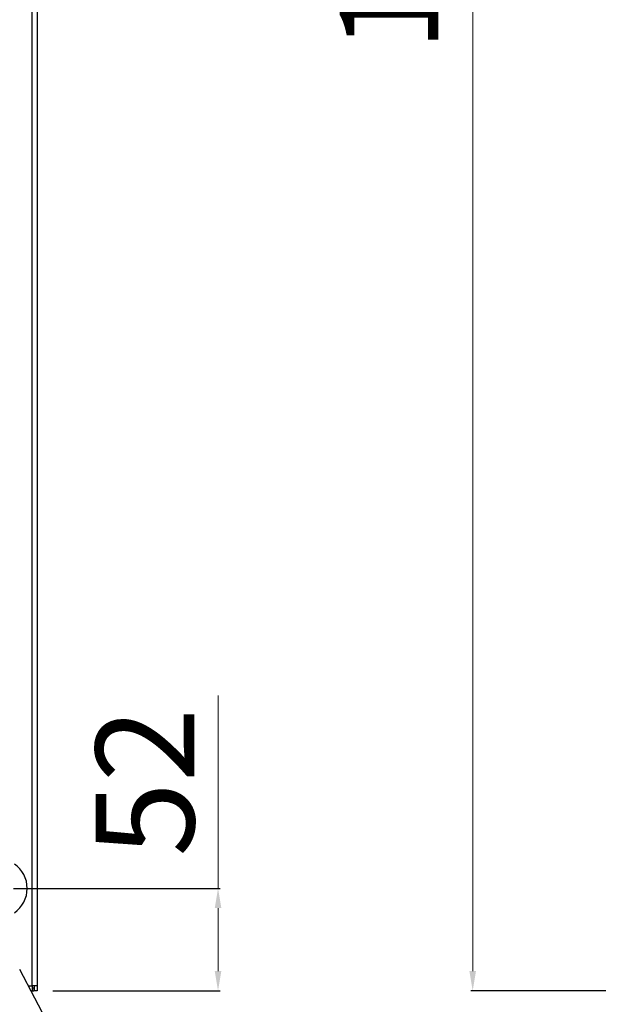
# Model space of a CAD drawing. Units: millimetres. Extents: x 15028 to 16765, y 4279 to 6361.
# Drawn here: x 15342 to 15635, y 4928 to 5428 of the extents above; entities that cross this region are included whole.
import ezdxf

# ---------------------------------------------------------------- set-up
doc = ezdxf.new("R2010")
doc.units = ezdxf.units.MM
doc.layers.add('OGGETTO', color=7, linetype='Continuous', lineweight=25)
doc.styles.add('ISO', font='tahoma.ttf')
doc.dimstyles.new('ISO-25', dxfattribs={"dimtxt": 50, "dimasz": 10, "dimexe": 1, "dimexo": 8, "dimgap": 10, "dimtad": 1, "dimtxsty": 'ISO', "dimcen": 2.5, "dimclrd": 7, "dimclre": 7, "dimclrt": 7, "dimadec": 0, "dimazin": 0, "dimtfac": 1, "dimtmove": 0, "dimatfit": 3, "dimfxl": 1, "dimlwd": 13, "dimarcsym": 0})

# ---------------------------------------------------------------- blocks, each defined once
blk = doc.blocks.new('*D88')
at = {"color": 7, "linetype": 'Continuous', "lineweight": 13, "transparency": 16777216}
for p, q in [((15442.25, 4987.1), (15442.25, 5085)), ((15442.25, 4945.11), (15442.25, 4977.1))]:
    blk.add_line(p, q, dxfattribs=at)
at = {"color": 7, "linetype": 'Continuous', "lineweight": -2, "transparency": 16777216}
for p, q in [((15338.39, 4987.1), (15443.25, 4987.1)), ((15358.39, 4935.11), (15443.25, 4935.11))]:
    blk.add_line(p, q, dxfattribs=at)
at = {"color": 7, "linetype": 'Continuous', "transparency": 16777216}
for points in [[(15440.58, 4977.1), (15443.92, 4977.1), (15442.25, 4987.1)], [(15440.58, 4945.11), (15443.92, 4945.11), (15442.25, 4935.11)]]:
    blk.add_solid(points, dxfattribs=at)
at = {"layer": 'Defpoints', "color": 0, "linetype": 'Continuous', "transparency": 16777216}
for p in [(15330.39, 4987.1), (15442.25, 4987.1), (15350.39, 4935.11)]:
    blk.add_point(p, dxfattribs=at)
at = {"color": 7, "linetype": 'Continuous', "transparency": 16777216, "insert": (15380.17, 5041.05), "char_height": 50, "attachment_point": 2, "rotation": 90, "style": 'ISO'}
blk.add_mtext('52', dxfattribs=at)
blk = doc.blocks.new('*D127')
at = {"layer": 'Defpoints', "color": 0, "transparency": 16777216}
for p in [(15802.67, 6040.09), (15571.5, 4935.11), (15802.67, 4935.11)]:
    blk.add_point(p, dxfattribs=at)
at = {"layer": 'OGGETTO', "color": 7, "lineweight": -2, "transparency": 16777216}
for p, q in [((15794.67, 6040.09), (15570.5, 6040.09)), ((15794.67, 4935.11), (15570.5, 4935.11))]:
    blk.add_line(p, q, dxfattribs=at)
at = {"layer": 'OGGETTO', "color": 7, "lineweight": 13, "transparency": 16777216}
blk.add_line((15571.5, 6030.09), (15571.5, 4945.11), dxfattribs=at)
at = {"layer": 'OGGETTO', "color": 7, "transparency": 16777216}
for points in [[(15569.83, 6030.09), (15573.16, 6030.09), (15571.5, 6040.09)], [(15569.83, 4945.11), (15573.16, 4945.11), (15571.5, 4935.11)]]:
    blk.add_solid(points, dxfattribs=at)
at = {"layer": 'OGGETTO', "color": 7, "transparency": 16777216, "insert": (15535.47, 5487.6), "char_height": 50, "attachment_point": 5, "rotation": 90, "style": 'ISO', "bg_fill": 3, "box_fill_scale": 1.1, "bg_fill_color": 256, "bg_fill_true_color": 13158600, "bg_fill_transparency": 0}
blk.add_mtext('1100', dxfattribs=at)

msp = doc.modelspace()

# ---------------------------------------------------------------- linework, layer by layer
at = {"color": 7, "linetype": 'Continuous'}
for p, q in [((15347.894, 4937.606), (15347.894, 6037.56)), ((15350.394, 6037.56), (15350.394, 4937.606)), ((15437.41, 4764.755), (15341.577, 4945.928)), ((15345.979, 4937.606), (15347.894, 4937.606)), ((15347.302, 4935.106), (15347.894, 4935.106)), ((15347.894, 4937.606), (15347.894, 4935.106)), ((15350.394, 4937.606), (15347.894, 4937.606)), ((15347.894, 4936.606), (15348.794, 4936.606)), ((15347.894, 4935.106), (15348.794, 4935.106)), ((15348.794, 4936.606), (15348.794, 4935.106)), ((15348.894, 4937.606), (15348.894, 4935.106)), ((15350.394, 4935.106), (15348.894, 4935.106)), ((15350.394, 4937.606), (15350.394, 4935.106))]:
    msp.add_line(p, q, dxfattribs=at)
msp.add_arc((15330.395, 4987.104), 14.999, 304.51811, 55.48189, dxfattribs=at)

# ---------------------------------------------------------------- dimensions: what is measured, and where the dimension line sits
dim = msp.add_linear_dim(base=(15442.249, 4987.104), p1=(15350.394, 4935.106), p2=(15330.395, 4987.104), angle=90, dimstyle='ISO-25', dxfattribs=at)
dim.commit()
dim.dimension.update_dxf_attribs({"geometry": '*D88', "text_midpoint": (15442.249, 5041.053), "dimtype": 160})
at = {"layer": 'OGGETTO'}
dim = msp.add_linear_dim(base=(15571.495, 4935.106), p1=(15802.672, 6040.093), p2=(15802.672, 4935.106), angle=90, text='1100', dimstyle='ISO-25', override={"dimtfill": 1, "dimtfillclr": 4}, dxfattribs=at)
dim.commit()
dim.dimension.update_dxf_attribs({"geometry": '*D127', "text_midpoint": (15535.471, 5487.6)})

doc.saveas('drawing.dxf')
